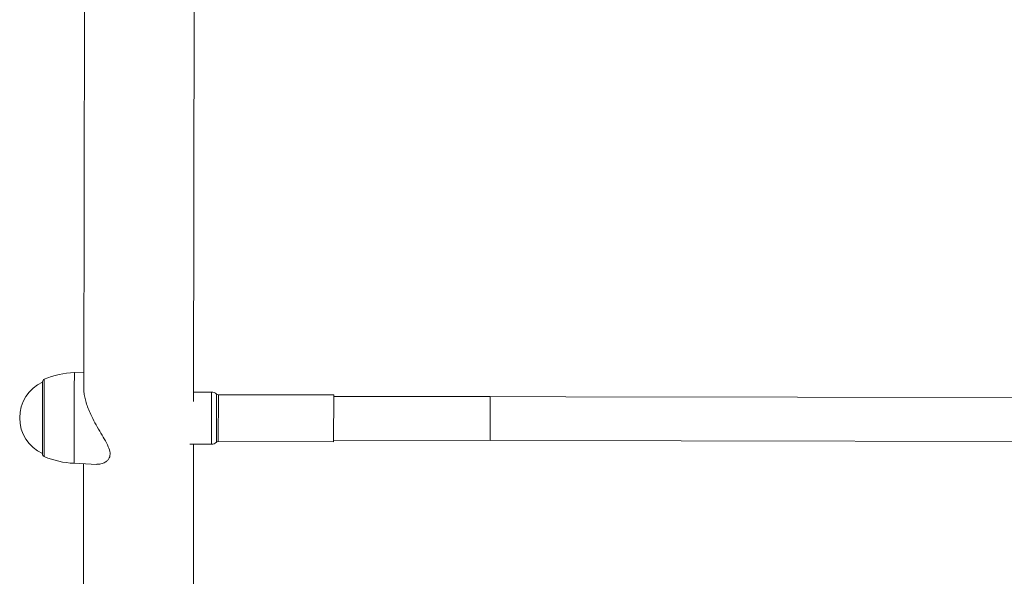
# Model space of a CAD drawing. Units: millimetres. Extents: x -3529 to 8159, y -6158 to 5680.
# Drawn here: x 265 to 624, y -1080 to -877 of the extents above; entities that cross this region are included whole.
import ezdxf

# ---------------------------------------------------------------- set-up
doc = ezdxf.new("R2010")
doc.units = ezdxf.units.MM
doc.header["$MEASUREMENT"] = 0
doc.layers.add('PRO_Equipment', color=7, linetype='Continuous', lineweight=20)

msp = doc.modelspace()

# ---------------------------------------------------------------- linework, layer by layer
at = {"layer": 'PRO_Equipment'}
for p, q in [((328.44, -1016.38), (328.67, -864.87)), ((288.66, -871.98), (288.45, -1011.71)), ((273.44, -1009.24), (273.4, -1035.57)), ((336.71, -1031.28), (336.74, -1013.71))]:
    msp.add_line(p, q, dxfattribs=at)
for points in [[(285.01, -1005.91, 0.086887), (274.06, -1008.32, 0.30373), (273.44, -1009.24)], [(334.99, -1013, -0.196262), (336.74, -1013.71, 0.196262), (337.44, -1014)], [(337.41, -1031, 0.196262), (336.71, -1031.28, -0.196262), (334.96, -1032)], [(273.4, -1035.57, 0.30373), (274.01, -1036.49, 0.086887), (284.95, -1038.93)]]:
    msp.add_lwpolyline(points, format="xyb", dxfattribs=at)
for points in [[(288.45, -1005.76), (285.01, -1005.91), (285, -1011.81), (284.95, -1038.93), (293.14, -1039.31)], [(274.06, -1008.32), (274.05, -1013.35), (274.01, -1036.49)], [(327.04, -1031.98), (334.96, -1032), (334.99, -1013), (328.44, -1012.99)], [(632.61, -1030.95), (379.41, -1030.56), (436.41, -1030.65), (436.43, -1014.65), (379.44, -1014.56), (632.78, -1014.95)], [(328.41, -1031.99), (328.22, -1160.39)], [(288.22, -1160.33), (288.4, -1039.09)]]:
    msp.add_lwpolyline(points, dxfattribs=at)
msp.add_lwpolyline([(337.41, -1031), (337.44, -1014), (379.44, -1014.06), (379.41, -1031.06)], close=True, dxfattribs=at)
msp.add_arc((279.43, -1022.41), 14.32, 114.6838, 245.1416, dxfattribs=at)
msp.add_open_spline([(288.48, -1011.74), (288.48, -1012.15), (288.47, -1013.11), (288.77, -1014.85), (289.28, -1016.87), (290.03, -1018.98), (291.08, -1021.44), (292.5, -1024.22), (294.23, -1027.22), (295.97, -1030.13), (297.43, -1032.78), (298.18, -1035.18), (297.9, -1036.83), (297.15, -1037.88), (296.12, -1038.69), (294.73, -1039.26), (293.65, -1039.28), (293.15, -1039.28)], degree=3, knots=[0, 0, 0, 0, 0.038469, 0.091543, 0.146035, 0.201874, 0.258873, 0.341613, 0.42673, 0.510868, 0.597915, 0.67165, 0.745803, 0.793887, 0.843266, 0.925743, 1, 1, 1, 1], dxfattribs=at)

doc.saveas('drawing.dxf')
